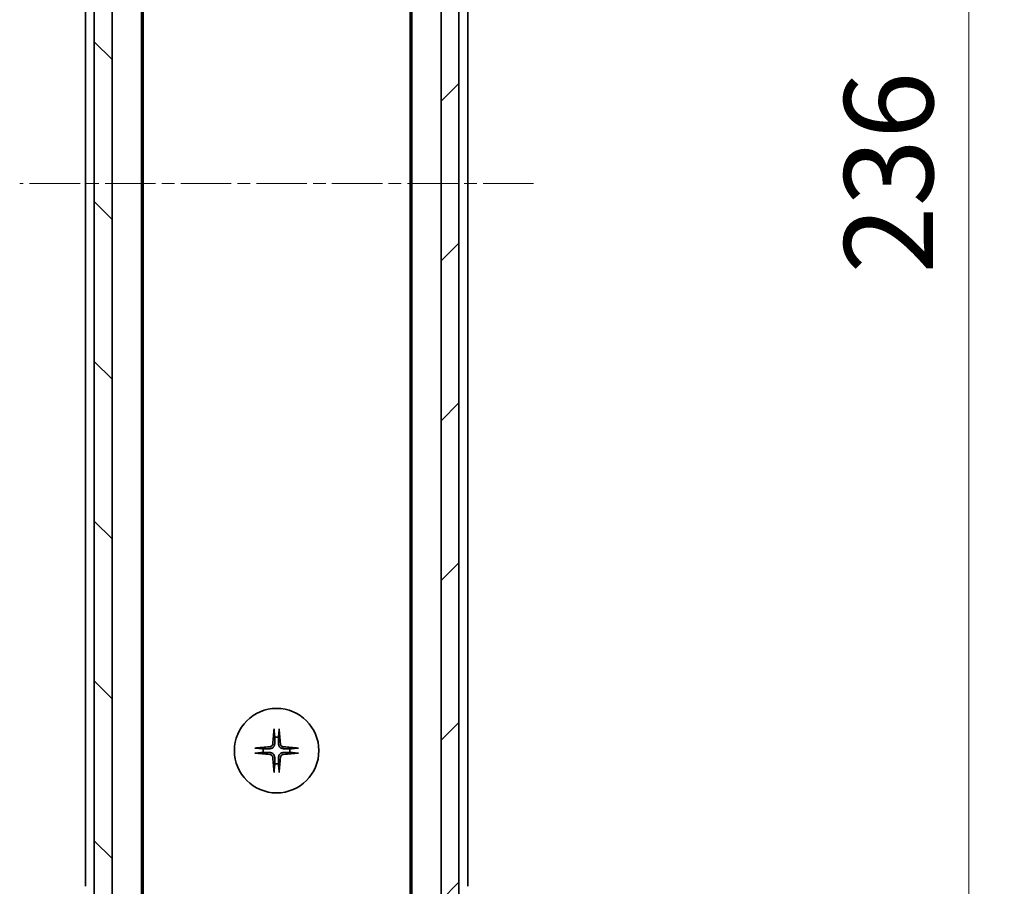
# Model space of a CAD drawing. Units: millimetres. Extents: x 0 to 5599, y 0 to 1124.
# Drawn here: x 1922 to 2033, y 848 to 945 of the extents above; entities that cross this region are included whole.
import ezdxf

# ---------------------------------------------------------------- set-up
doc = ezdxf.new("R2010")
doc.units = ezdxf.units.MM
doc.linetypes.add('CHAIN', pattern=[0.3543, 0.2362, -0.0295, 0.0591, -0.0295])
for name, color, linetype, lineweight in [('Centerline (ISO)', 131, 'Continuous', 18), ('Dimension (ISO)', 7, 'Continuous', 18), ('Dimension (ISO) @ 1', 7, 'Continuous', 18), ('Hatch (ISO)', 1, 'Continuous', 18), ('Visible (ISO)', 7, 'Continuous', 35)]:
    doc.layers.add(name, color=color, linetype=linetype, lineweight=lineweight)
doc.styles.add('Note Text (TK)', font='MS PGothic.ttf')
doc.dimstyles.new('Default - Method 1b (TK)', dxfattribs={"dimscale": 2.5, "dimtxt": 2.5, "dimasz": 2.5, "dimexe": 1, "dimexo": 1.5, "dimgap": 1, "dimtad": 1, "dimtoh": 1, "dimrnd": 1e-08, "dimdsep": 46, "dimtxsty": 'Note Text (TK)', "dimblk": 'OPEN', "dimcen": 0.09, "dimdle": 5, "dimclrd": 100, "dimclre": 100, "dimclrt": 7, "dimadec": 1, "dimazin": 1, "dimtfac": 1, "dimtmove": 0, "dimatfit": 3, "dimldrblk": 'OPEN', "dimfxl": 1, "dimtolj": 1, "dimlwd": -1, "dimlwe": -1, "dimarcsym": 0})

# ---------------------------------------------------------------- blocks, each defined once
blk = doc.blocks.new('_Open')
at = {"color": 0, "linetype": 'ByBlock', "lineweight": -2}
for p, q in [((-1, 0.167), (0, 0)), ((-1, -0.167), (0, 0)), ((0, 0), (-1, 0))]:
    blk.add_line(p, q, dxfattribs=at)
blk = doc.blocks.new('*D35')
at = {"layer": 'Defpoints', "color": 0}
for p in [(1967.42, 1044.83), (1967.42, 808.83), (2028.75, 808.83)]:
    blk.add_point(p, dxfattribs=at)
at = {"layer": 'Dimension (ISO)', "color": 100}
for p, q in [((1973.42, 1044.83), (2032.75, 1044.83)), ((2028.75, 1034.83), (2028.75, 818.83)), ((1973.42, 808.83), (2032.75, 808.83))]:
    blk.add_line(p, q, dxfattribs=at)
at = {"layer": 'Dimension (ISO)', "color": 100, "xscale": 10, "yscale": 10, "zscale": 10}
for p, rotation in [((2028.75, 1044.83), 90), ((2028.75, 808.83), 270)]:
    blk.add_blockref('_Open', p, dxfattribs=dict(at, rotation=rotation))
at = {"layer": 'Dimension (ISO)', "color": 7, "insert": (2019.75, 916.69), "char_height": 10, "attachment_point": 4, "rotation": 90, "style": 'Note Text (TK)'}
blk.add_mtext('\\A1;236', dxfattribs=at)

msp = doc.modelspace()

# ---------------------------------------------------------------- hatches: boundary and pattern name
at = {"layer": 'Hatch (ISO)'}
h = msp.add_hatch(dxfattribs=at)
h.set_pattern_fill('ANSI31', color=256, scale=101.6, angle=90.00021, style=0)
h.set_pattern_definition([(135.0002, (929.5, -32), (-8.98022, -8.98029), [])])
h.paths.add_polyline_path([(1930.4231, 807.1294), (1932.4231, 807.1294), (1932.4231, 1046.5294), (1930.4231, 1046.5294)])
h = msp.add_hatch(dxfattribs=at)
h.set_pattern_fill('ANSI31', color=256, scale=101.6, style=0)
h.set_pattern_definition([(45, (929.5, -32), (-8.98026, 8.98026), [])])
h.paths.add_polyline_path([(1971.4231, 1046.5294), (1969.4231, 1046.5294), (1969.4231, 807.1294), (1971.4231, 807.1294)])

# ---------------------------------------------------------------- linework, layer by layer
at = {"layer": 'Centerline (ISO)', "linetype": 'CHAIN', "ltscale": 23.990969}
msp.add_line((1979.8145, 926.8294), (1922.0317, 926.8294), dxfattribs=at)
at = {"layer": 'Visible (ISO)'}
for p, q in [((1930.4231, 1046.5294), (1930.4231, 807.1294)), ((1932.4231, 807.1294), (1932.4231, 1046.5294)), ((1969.4231, 1046.5294), (1969.4231, 807.1294)), ((1971.4231, 807.1294), (1971.4231, 1046.5294)), ((1935.7231, 826.8294), (1935.7231, 1026.8294)), ((1966.1231, 1026.8294), (1966.1231, 826.8294)), ((1935.9231, 835.8961), (1935.9231, 1017.7627)), ((1965.9231, 1017.7627), (1965.9231, 835.8961)), ((1929.4231, 1005.8294), (1929.4231, 847.8294)), ((1972.4231, 847.8294), (1972.4231, 1005.8294))]:
    msp.add_line(p, q, dxfattribs=at)
msp.add_circle((1950.9231, 863.0794), 4.75, dxfattribs=at)
for start, end in [(82.397719, 97.602281), (172.397719, 187.602281), (352.397719, 7.602281), (262.397719, 277.602281)]:
    msp.add_arc((1950.9231, 863.0794), 1.5024, start, end, dxfattribs=at)
for centre, major_axis, start_param, end_param in [((1951.1367, 863.0647), (-0.5478, -7.9783), 4.40338319, 4.61849415), ((1950.7094, 863.0647), (-0.5478, 7.9783), 4.80628381, 5.02139477), ((1950.9377, 862.8658), (-7.9783, -0.5478), 4.80628381, 5.02139477), ((1950.9377, 863.293), (7.9783, -0.5478), 4.40338319, 4.61849415), ((1950.9084, 862.8658), (-7.9783, 0.5478), 4.40338319, 4.61849415), ((1950.9084, 863.293), (7.9783, 0.5478), 4.80628381, 5.02139477), ((1951.1367, 863.0941), (0.5478, -7.9783), 4.80628381, 5.02139477), ((1950.7094, 863.0941), (0.5478, 7.9783), 4.40338319, 4.61849415)]:
    msp.add_ellipse(centre, major_axis=major_axis, ratio=0.08715574, start_param=start_param, end_param=end_param, dxfattribs=at)
for points, knots in [([(1950.636, 865.3848), (1950.6354, 865.3908), (1950.6349, 865.3992), (1950.6345, 865.419), (1950.6347, 865.4344), (1950.6356, 865.4632), (1950.6366, 865.4817), (1950.6385, 865.5098), (1950.6397, 865.524), (1950.6409, 865.5365)], [0.0427467325, 0.0427467325, 0.0427467325, 0.0427467325, 0.0464863414, 0.0464863414, 0.051127609, 0.051127609, 0.0558399348, 0.0558399348, 0.0595766544, 0.0595766544, 0.0595766544, 0.0595766544]), ([(1951.2053, 865.5365), (1951.2065, 865.524), (1951.2076, 865.5098), (1951.2096, 865.4817), (1951.2105, 865.4632), (1951.2115, 865.4344), (1951.2116, 865.419), (1951.2112, 865.3992), (1951.2108, 865.3908), (1951.2102, 865.3848)], [0.0149974968, 0.0149974968, 0.0149974968, 0.0149974968, 0.0187342164, 0.0187342164, 0.0234465422, 0.0234465422, 0.0280878098, 0.0280878098, 0.0318274187, 0.0318274187, 0.0318274187, 0.0318274187]), ([(1950.4958, 863.8603), (1950.4921, 863.8129), (1950.4789, 863.763), (1950.4335, 863.6724), (1950.4014, 863.6318), (1950.3294, 863.5689), (1950.2848, 863.5425), (1950.206, 863.5157), (1950.1738, 863.5091), (1950.1422, 863.5067)], [0, 0, 0, 0, 0.0143168063, 0.0143168063, 0.0286336126, 0.0286336126, 0.0429821772, 0.0429821772, 0.0521919283, 0.0521919283, 0.0521919283, 0.0521919283]), ([(1950.7076, 863.8458), (1950.7064, 863.7942), (1950.698, 863.7426), (1950.6721, 863.6551), (1950.6542, 863.6117), (1950.6063, 863.5296), (1950.5762, 863.4909), (1950.5116, 863.4263), (1950.4729, 863.3962), (1950.3908, 863.3483), (1950.3474, 863.3303), (1950.2599, 863.3045), (1950.2082, 863.2961), (1950.1567, 863.2949)], [0.2649648775, 0.2649648775, 0.2649648775, 0.2649648775, 0.2809492929, 0.2809492929, 0.2946485382, 0.2946485382, 0.3083477835, 0.3083477835, 0.3220470289, 0.3220470289, 0.3357462742, 0.3357462742, 0.3517306895, 0.3517306895, 0.3517306895, 0.3517306895]), ([(1951.6894, 863.2949), (1951.6379, 863.2961), (1951.5862, 863.3045), (1951.4988, 863.3303), (1951.4554, 863.3483), (1951.3733, 863.3962), (1951.3345, 863.4263), (1951.27, 863.4909), (1951.2399, 863.5296), (1951.192, 863.6117), (1951.174, 863.6551), (1951.1481, 863.7426), (1951.1398, 863.7942), (1951.1385, 863.8458)], [0.2649648775, 0.2649648775, 0.2649648775, 0.2649648775, 0.2809492929, 0.2809492929, 0.2946485382, 0.2946485382, 0.3083477835, 0.3083477835, 0.3220470289, 0.3220470289, 0.3357462742, 0.3357462742, 0.3517306895, 0.3517306895, 0.3517306895, 0.3517306895]), ([(1951.704, 863.5067), (1951.6566, 863.5103), (1951.6066, 863.5236), (1951.5161, 863.5689), (1951.4755, 863.6011), (1951.4126, 863.673), (1951.3862, 863.7177), (1951.3593, 863.7965), (1951.3528, 863.8286), (1951.3504, 863.8603)], [0, 0, 0, 0, 0.0143168063, 0.0143168063, 0.0286336126, 0.0286336126, 0.0429821772, 0.0429821772, 0.0521919283, 0.0521919283, 0.0521919283, 0.0521919283]), ([(1948.466, 863.3616), (1948.4785, 863.3628), (1948.4927, 863.364), (1948.5208, 863.3659), (1948.5393, 863.3669), (1948.5681, 863.3678), (1948.5835, 863.368), (1948.6033, 863.3676), (1948.6117, 863.3671), (1948.6176, 863.3665)], [0.0149974968, 0.0149974968, 0.0149974968, 0.0149974968, 0.0187342164, 0.0187342164, 0.0234465422, 0.0234465422, 0.0280878098, 0.0280878098, 0.0318274187, 0.0318274187, 0.0318274187, 0.0318274187]), ([(1948.6176, 862.7923), (1948.6117, 862.7917), (1948.6033, 862.7912), (1948.5835, 862.7909), (1948.5681, 862.791), (1948.5393, 862.792), (1948.5208, 862.7929), (1948.4927, 862.7948), (1948.4785, 862.796), (1948.466, 862.7972)], [0.0427467325, 0.0427467325, 0.0427467325, 0.0427467325, 0.0464863414, 0.0464863414, 0.051127609, 0.051127609, 0.0558399348, 0.0558399348, 0.0595766544, 0.0595766544, 0.0595766544, 0.0595766544]), ([(1950.1422, 862.6521), (1950.1896, 862.6485), (1950.2395, 862.6352), (1950.3301, 862.5899), (1950.3707, 862.5577), (1950.4335, 862.4858), (1950.4599, 862.4411), (1950.4868, 862.3623), (1950.4933, 862.3302), (1950.4958, 862.2985)], [0, 0, 0, 0, 0.0143168063, 0.0143168063, 0.0286336126, 0.0286336126, 0.0429821772, 0.0429821772, 0.0521919283, 0.0521919283, 0.0521919283, 0.0521919283]), ([(1950.1567, 862.864), (1950.2082, 862.8627), (1950.2599, 862.8543), (1950.3474, 862.8285), (1950.3908, 862.8105), (1950.4729, 862.7626), (1950.5116, 862.7325), (1950.5762, 862.6679), (1950.6063, 862.6292), (1950.6542, 862.5471), (1950.6721, 862.5037), (1950.698, 862.4163), (1950.7064, 862.3646), (1950.7076, 862.3131)], [0.2649648775, 0.2649648775, 0.2649648775, 0.2649648775, 0.2809492929, 0.2809492929, 0.2946485382, 0.2946485382, 0.3083477835, 0.3083477835, 0.3220470289, 0.3220470289, 0.3357462742, 0.3357462742, 0.3517306895, 0.3517306895, 0.3517306895, 0.3517306895]), ([(1951.1385, 862.3131), (1951.1398, 862.3646), (1951.1481, 862.4163), (1951.174, 862.5037), (1951.192, 862.5471), (1951.2399, 862.6292), (1951.27, 862.6679), (1951.3345, 862.7325), (1951.3733, 862.7626), (1951.4554, 862.8105), (1951.4988, 862.8285), (1951.5862, 862.8543), (1951.6379, 862.8627), (1951.6894, 862.864)], [0.2649648775, 0.2649648775, 0.2649648775, 0.2649648775, 0.2809492929, 0.2809492929, 0.2946485382, 0.2946485382, 0.3083477835, 0.3083477835, 0.3220470289, 0.3220470289, 0.3357462742, 0.3357462742, 0.3517306895, 0.3517306895, 0.3517306895, 0.3517306895]), ([(1951.3504, 862.2985), (1951.354, 862.3459), (1951.3672, 862.3959), (1951.4126, 862.4864), (1951.4447, 862.527), (1951.5167, 862.5899), (1951.5613, 862.6163), (1951.6401, 862.6432), (1951.6723, 862.6497), (1951.704, 862.6521)], [0, 0, 0, 0, 0.0143168063, 0.0143168063, 0.0286336126, 0.0286336126, 0.0429821772, 0.0429821772, 0.0521919283, 0.0521919283, 0.0521919283, 0.0521919283]), ([(1953.2285, 863.3665), (1953.2345, 863.3671), (1953.2429, 863.3676), (1953.2626, 863.368), (1953.2781, 863.3678), (1953.3069, 863.3669), (1953.3254, 863.3659), (1953.3535, 863.364), (1953.3676, 863.3628), (1953.3802, 863.3616)], [0.0427467325, 0.0427467325, 0.0427467325, 0.0427467325, 0.0464863414, 0.0464863414, 0.051127609, 0.051127609, 0.0558399348, 0.0558399348, 0.0595766544, 0.0595766544, 0.0595766544, 0.0595766544]), ([(1953.3802, 862.7972), (1953.3676, 862.796), (1953.3535, 862.7948), (1953.3254, 862.7929), (1953.3069, 862.792), (1953.2781, 862.791), (1953.2626, 862.7909), (1953.2429, 862.7912), (1953.2345, 862.7917), (1953.2285, 862.7923)], [0.0149974968, 0.0149974968, 0.0149974968, 0.0149974968, 0.0187342164, 0.0187342164, 0.0234465422, 0.0234465422, 0.0280878098, 0.0280878098, 0.0318274187, 0.0318274187, 0.0318274187, 0.0318274187]), ([(1950.6409, 860.6223), (1950.6397, 860.6349), (1950.6385, 860.649), (1950.6366, 860.6771), (1950.6356, 860.6956), (1950.6347, 860.7244), (1950.6345, 860.7399), (1950.6349, 860.7596), (1950.6354, 860.768), (1950.636, 860.774)], [0.0149974968, 0.0149974968, 0.0149974968, 0.0149974968, 0.0187342164, 0.0187342164, 0.0234465422, 0.0234465422, 0.0280878098, 0.0280878098, 0.0318274187, 0.0318274187, 0.0318274187, 0.0318274187]), ([(1951.2102, 860.774), (1951.2108, 860.768), (1951.2112, 860.7596), (1951.2116, 860.7399), (1951.2115, 860.7244), (1951.2105, 860.6956), (1951.2096, 860.6771), (1951.2076, 860.649), (1951.2065, 860.6349), (1951.2053, 860.6223)], [0.0427467325, 0.0427467325, 0.0427467325, 0.0427467325, 0.0464863414, 0.0464863414, 0.051127609, 0.051127609, 0.0558399348, 0.0558399348, 0.0595766544, 0.0595766544, 0.0595766544, 0.0595766544])]:
    msp.add_open_spline(points, degree=3, knots=knots, dxfattribs=at)
for points, weights in [([(1950.636, 865.3848), (1950.6897, 864.8888), (1950.7243, 864.5686)], [1.00221814312, 1.02516278069, 1]), ([(1951.1218, 864.5686), (1951.1565, 864.8888), (1951.2102, 865.3848)], [1, 1.02516278476, 1.00221814345]), ([(1950.7243, 864.5686), (1950.7136, 864.095), (1950.7076, 863.8458)], [1, 1.37302010371, 1.69507092246]), ([(1951.1385, 863.8458), (1951.1325, 864.095), (1951.1218, 864.5686)], [1.69507092246, 1.37302010371, 1]), ([(1949.4339, 863.2782), (1949.1136, 863.3128), (1948.6176, 863.3665)], [1, 1.02516275584, 1.00221814107]), ([(1948.6176, 862.7923), (1949.1136, 862.846), (1949.4339, 862.8806)], [1.00221814107, 1.02516275584, 1]), ([(1950.1567, 863.2949), (1949.9074, 863.2889), (1949.4339, 863.2782)], [1.69507092246, 1.37302010371, 1]), ([(1949.4339, 862.8806), (1949.9074, 862.87), (1950.1567, 862.864)], [1, 1.37302010371, 1.69507092246]), ([(1952.4123, 863.2782), (1951.9387, 863.2889), (1951.6894, 863.2949)], [1, 1.37302010371, 1.69507092246]), ([(1951.6894, 862.864), (1951.9387, 862.87), (1952.4123, 862.8806)], [1.69507092246, 1.37302010371, 1]), ([(1953.2285, 863.3665), (1952.7325, 863.3128), (1952.4123, 863.2782)], [1.00221814107, 1.02516275585, 1]), ([(1952.4123, 862.8806), (1952.7325, 862.846), (1953.2285, 862.7923)], [1, 1.02516279275, 1.00221814411]), ([(1950.7243, 861.5902), (1950.6897, 861.27), (1950.636, 860.774)], [1, 1.02516278476, 1.00221814345]), ([(1950.7076, 862.3131), (1950.7136, 862.0638), (1950.7243, 861.5902)], [1.69507092246, 1.37302010371, 1]), ([(1951.1218, 861.5902), (1951.1325, 862.0638), (1951.1385, 862.3131)], [1, 1.37302010371, 1.69507092246]), ([(1951.2102, 860.774), (1951.1565, 861.27), (1951.1218, 861.5902)], [1.00221814312, 1.02516278069, 1])]:
    msp.add_rational_spline(points, weights, degree=2, dxfattribs=at)

# ---------------------------------------------------------------- dimensions: what is measured, and where the dimension line sits
at = {"layer": 'Dimension (ISO) @ 1', "color": 100}
dim = msp.add_linear_dim(base=(2028.7502, 808.8294), p1=(1967.4231, 1044.8294), p2=(1967.4231, 808.8294), angle=90, dimstyle='Default - Method 1b (TK)', override={"dimscale": 1, "dimtxt": 10, "dimasz": 10, "dimexe": 4, "dimexo": 6, "dimgap": 4, "dimtoh": 0, "dimdec": 2, "dimcen": 0.36, "dimtol": 0, "dimlim": 0, "dimtp": 0, "dimtm": 0, "dimtdec": 2, "dimtix": 0, "dimtofl": 0, "dimtmove": 0, "dimatfit": 1}, dxfattribs=at)
dim.commit()
dim.dimension.update_dxf_attribs({"geometry": '*D35', "text_midpoint": (2028.7502, 926.8294), "dimtype": 128})

doc.saveas('drawing.dxf')
